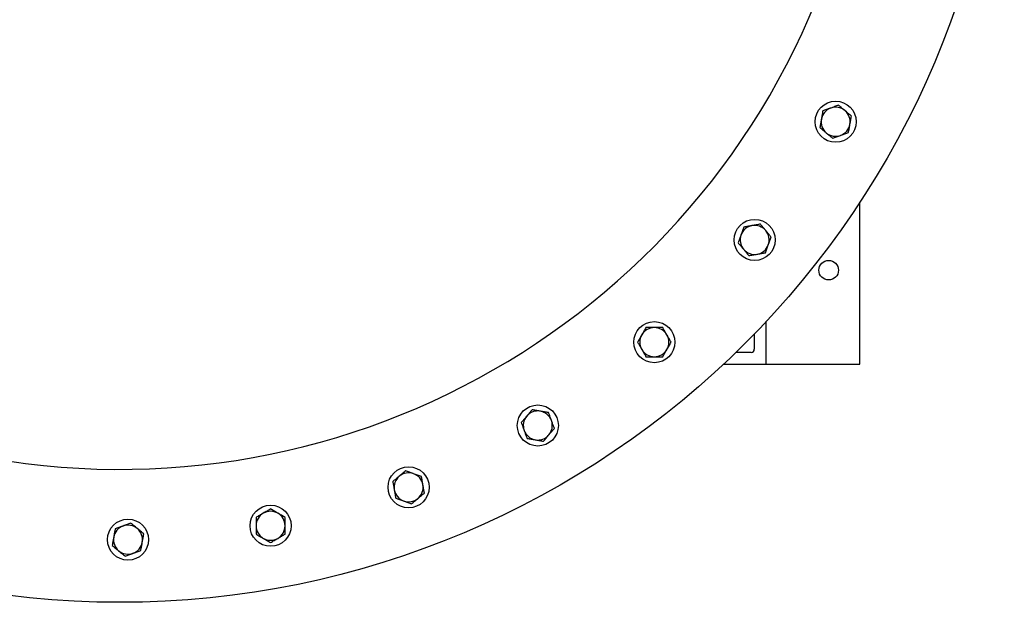
# Model space of a CAD drawing. Units: inches. Extents: x 0.1 to 16.9, y 0.1 to 10.9.
# Drawn here: x 4.8 to 6.1, y 7.4 to 8.1 of the extents above; entities that cross this region are included whole.
import ezdxf

# ---------------------------------------------------------------- set-up
doc = ezdxf.new("R2010")
doc.units = ezdxf.units.IN
doc.header["$MEASUREMENT"] = 0
doc.linetypes.add('SLD-Solid', pattern=[0])

msp = doc.modelspace()

# ---------------------------------------------------------------- linework, layer by layer
at = {"color": 7, "linetype": 'SLD-Solid', "lineweight": 25}
for p, q in [((5.87697, 7.68668), (5.87697, 7.90224)), ((5.75197, 7.68668), (5.75197, 7.74299)), ((5.73635, 7.72659), (5.73635, 7.70647)), ((5.73218, 7.70231), (5.71207, 7.70231)), ((5.69567, 7.68668), (5.75197, 7.68668)), ((5.75197, 7.68668), (5.87697, 7.68668))]:
    msp.add_line(p, q, dxfattribs=at)
for centre, radius in [((4.89197, 8.54668), 1.17708), ((5.8446, 8.00929), 0.02733), ((5.73681, 7.85203), 0.02733), ((5.83531, 7.81168), 0.01302), ((5.60335, 7.71588), 0.02733), ((5.44827, 7.60497), 0.02733), ((5.27629, 7.52268), 0.02733), ((5.09264, 7.4715), 0.02733), ((4.90289, 7.45299), 0.02733)]:
    msp.add_circle(centre, radius, dxfattribs=at)
for centre, radius, start, end in [((4.89197, 8.54668), 1, 90.57177, 344.75682), ((5.8446, 8.00929), 0.01933, 110, 170), ((5.8446, 8.00929), 0.01933, 50, 110), ((5.8446, 8.00929), 0.01933, 350, 50), ((5.8446, 8.00929), 0.01933, 170, 230), ((5.8446, 8.00929), 0.01933, 290, 350), ((5.8446, 8.00929), 0.01933, 230, 290), ((5.73681, 7.85203), 0.01933, 100, 160), ((5.73681, 7.85203), 0.01933, 40, 100), ((5.73681, 7.85203), 0.01933, 340, 40), ((5.73681, 7.85203), 0.01933, 160, 220), ((5.73681, 7.85203), 0.01933, 220, 280), ((5.73681, 7.85203), 0.01933, 280, 340), ((5.60335, 7.71588), 0.01933, 90, 150), ((5.60335, 7.71588), 0.01933, 30, 90), ((5.60335, 7.71588), 0.01933, 150, 210), ((5.60335, 7.71588), 0.01933, 330, 30), ((5.60335, 7.71588), 0.01933, 210, 270), ((5.60335, 7.71588), 0.01933, 270, 330), ((5.73218, 7.70647), 0.00417, 270, 0), ((5.44827, 7.60497), 0.01933, 140, 200), ((5.44827, 7.60497), 0.01933, 80, 140), ((5.44827, 7.60497), 0.01933, 20, 80), ((5.44827, 7.60497), 0.01933, 320, 20), ((5.44827, 7.60497), 0.01933, 200, 260), ((5.44827, 7.60497), 0.01933, 260, 320), ((5.27629, 7.52268), 0.01933, 130, 190), ((5.27629, 7.52268), 0.01933, 70, 130), ((5.27629, 7.52268), 0.01933, 10, 70), ((5.27629, 7.52268), 0.01933, 310, 10), ((5.27629, 7.52268), 0.01933, 190, 250), ((5.27629, 7.52268), 0.01933, 250, 310), ((5.09264, 7.4715), 0.01933, 120, 180), ((5.09264, 7.4715), 0.01933, 60, 120), ((5.09264, 7.4715), 0.01933, 0, 60), ((4.90289, 7.45299), 0.01933, 110, 170), ((4.90289, 7.45299), 0.01933, 50, 110), ((5.09264, 7.4715), 0.01933, 180, 240), ((5.09264, 7.4715), 0.01933, 300, 0), ((4.90289, 7.45299), 0.01933, 170, 230), ((4.90289, 7.45299), 0.01933, 350, 50), ((4.90289, 7.45299), 0.01933, 290, 350), ((5.09264, 7.4715), 0.01933, 240, 300), ((4.90289, 7.45299), 0.01933, 230, 290)]:
    msp.add_arc(centre, radius, start, end, dxfattribs=at)
for points, knots in [([(5.8275, 8.02364), (5.82718, 8.02185), (5.82655, 8.01825), (5.82589, 8.01452), (5.82556, 8.01264)], [0, 0, 0, 0, 0.495458, 1, 1, 1, 1]), ([(5.83799, 8.02745), (5.83774, 8.02736), (5.83585, 8.02668), (5.8323, 8.02539), (5.82911, 8.02422), (5.8275, 8.02364)], [0, 0, 0, 0, 0.0700981, 0.5307886, 1, 1, 1, 1]), ([(5.84847, 8.03127), (5.84677, 8.03065), (5.84333, 8.0294), (5.83978, 8.02811), (5.83799, 8.02745)], [0, 0, 0, 0, 0.495458, 1, 1, 1, 1]), ([(5.85703, 8.0241), (5.85638, 8.02463), (5.85462, 8.02611), (5.85175, 8.02852), (5.84957, 8.03035), (5.84847, 8.03127)], [0, 0, 0, 0, 0.2215774, 0.6085104, 1, 1, 1, 1]), ([(5.86558, 8.01692), (5.86502, 8.01738), (5.86336, 8.01878), (5.86051, 8.02117), (5.85819, 8.02312), (5.85703, 8.0241)], [0, 0, 0, 0, 0.197911, 0.5962433, 1, 1, 1, 1]), ([(5.82556, 8.01264), (5.82551, 8.01238), (5.82516, 8.01041), (5.82451, 8.00669), (5.82392, 8.00334), (5.82362, 8.00165)], [0, 0, 0, 0, 0.0700981, 0.5307886, 1, 1, 1, 1]), ([(5.8617, 7.99494), (5.86201, 7.99672), (5.86265, 8.00032), (5.86331, 8.00405), (5.86364, 8.00593)], [0, 0, 0, 0, 0.495458, 1, 1, 1, 1]), ([(5.86364, 8.00593), (5.86368, 8.00619), (5.86403, 8.00816), (5.86469, 8.01188), (5.86528, 8.01523), (5.86558, 8.01692)], [0, 0, 0, 0, 0.0700981, 0.5307886, 1, 1, 1, 1]), ([(5.82362, 8.00165), (5.8247, 8.00074), (5.82688, 7.99891), (5.82976, 7.9965), (5.83153, 7.99501), (5.83217, 7.99448)], [0, 0, 0, 0, 0.3872996, 0.7784221, 1, 1, 1, 1]), ([(5.83217, 7.99448), (5.83332, 7.99351), (5.83564, 7.99156), (5.83849, 7.98917), (5.84017, 7.98776), (5.84072, 7.9873)], [0, 0, 0, 0, 0.39795736, 0.80208951, 1, 1, 1, 1]), ([(5.85121, 7.99112), (5.85146, 7.99121), (5.85334, 7.99189), (5.85689, 7.99319), (5.86009, 7.99435), (5.8617, 7.99494)], [0, 0, 0, 0, 0.07009809, 0.53078859, 1, 1, 1, 1]), ([(5.84072, 7.9873), (5.84242, 7.98792), (5.84586, 7.98917), (5.84942, 7.99047), (5.85121, 7.99112)], [0, 0, 0, 0, 0.49545796, 1, 1, 1, 1]), ([(5.72246, 7.86913), (5.72184, 7.86743), (5.72059, 7.86399), (5.71929, 7.86043), (5.71864, 7.85864)], [0, 0, 0, 0, 0.495458, 1, 1, 1, 1]), ([(5.73345, 7.87107), (5.73319, 7.87102), (5.73122, 7.87067), (5.7275, 7.87002), (5.72415, 7.86943), (5.72246, 7.86913)], [0, 0, 0, 0, 0.0700981, 0.5307886, 1, 1, 1, 1]), ([(5.74444, 7.87301), (5.74266, 7.87269), (5.73905, 7.87206), (5.73533, 7.8714), (5.73345, 7.87107)], [0, 0, 0, 0, 0.49545796, 1, 1, 1, 1]), ([(5.75162, 7.86446), (5.75108, 7.8651), (5.7496, 7.86686), (5.74719, 7.86973), (5.74536, 7.87191), (5.74444, 7.87301)], [0, 0, 0, 0, 0.2215774, 0.6085104, 1, 1, 1, 1]), ([(5.75879, 7.85591), (5.75833, 7.85646), (5.75693, 7.85812), (5.75455, 7.86097), (5.7526, 7.86329), (5.75162, 7.86446)], [0, 0, 0, 0, 0.19791103, 0.59624332, 1, 1, 1, 1]), ([(5.71864, 7.85864), (5.71855, 7.85839), (5.71786, 7.85651), (5.71657, 7.85296), (5.71541, 7.84976), (5.71482, 7.84815)], [0, 0, 0, 0, 0.0700981, 0.5307886, 1, 1, 1, 1]), ([(5.75498, 7.84542), (5.75507, 7.84567), (5.75575, 7.84755), (5.75704, 7.8511), (5.75821, 7.85429), (5.75879, 7.85591)], [0, 0, 0, 0, 0.0700981, 0.5307886, 1, 1, 1, 1]), ([(5.71482, 7.84815), (5.71573, 7.84707), (5.71756, 7.84489), (5.71997, 7.84201), (5.72146, 7.84024), (5.722, 7.8396)], [0, 0, 0, 0, 0.3872996, 0.7784221, 1, 1, 1, 1]), ([(5.722, 7.8396), (5.72296, 7.83845), (5.72491, 7.83613), (5.7273, 7.83328), (5.72871, 7.8316), (5.72917, 7.83105)], [0, 0, 0, 0, 0.3979574, 0.8020895, 1, 1, 1, 1]), ([(5.75116, 7.83493), (5.75178, 7.83663), (5.75303, 7.84007), (5.75432, 7.84362), (5.75498, 7.84542)], [0, 0, 0, 0, 0.495458, 1, 1, 1, 1]), ([(5.72917, 7.83105), (5.73096, 7.83137), (5.73456, 7.832), (5.73829, 7.83266), (5.74016, 7.83299)], [0, 0, 0, 0, 0.49545796, 1, 1, 1, 1]), ([(5.74016, 7.83299), (5.74043, 7.83304), (5.7424, 7.83338), (5.74612, 7.83404), (5.74947, 7.83463), (5.75116, 7.83493)], [0, 0, 0, 0, 0.0700981, 0.5307886, 1, 1, 1, 1]), ([(5.59219, 7.73521), (5.59128, 7.73364), (5.58945, 7.73047), (5.58756, 7.7272), (5.5866, 7.72554)], [0, 0, 0, 0, 0.495458, 1, 1, 1, 1]), ([(5.60335, 7.73521), (5.60308, 7.73521), (5.60108, 7.73521), (5.5973, 7.73521), (5.5939, 7.73521), (5.59219, 7.73521)], [0, 0, 0, 0, 0.0700981, 0.5307886, 1, 1, 1, 1]), ([(5.61451, 7.73521), (5.6127, 7.73521), (5.60904, 7.73521), (5.60526, 7.73521), (5.60335, 7.73521)], [0, 0, 0, 0, 0.49545796, 1, 1, 1, 1]), ([(5.62009, 7.72554), (5.61967, 7.72627), (5.61852, 7.72826), (5.61665, 7.73151), (5.61522, 7.73397), (5.61451, 7.73521)], [0, 0, 0, 0, 0.22157741, 0.60851043, 1, 1, 1, 1]), ([(5.5866, 7.72554), (5.58647, 7.72532), (5.58547, 7.72358), (5.58358, 7.72031), (5.58188, 7.71736), (5.58102, 7.71588)], [0, 0, 0, 0, 0.07009809, 0.53078859, 1, 1, 1, 1]), ([(5.62567, 7.71588), (5.62531, 7.7165), (5.62423, 7.71838), (5.62237, 7.7216), (5.62085, 7.72422), (5.62009, 7.72554)], [0, 0, 0, 0, 0.197911, 0.5962433, 1, 1, 1, 1]), ([(5.58102, 7.71588), (5.58173, 7.71465), (5.58315, 7.71219), (5.58503, 7.70894), (5.58619, 7.70694), (5.5866, 7.70621)], [0, 0, 0, 0, 0.3872996, 0.7784221, 1, 1, 1, 1]), ([(5.5866, 7.70621), (5.58736, 7.70491), (5.58887, 7.70229), (5.59073, 7.69907), (5.59183, 7.69717), (5.59219, 7.69654)], [0, 0, 0, 0, 0.3979574, 0.8020895, 1, 1, 1, 1]), ([(5.61451, 7.69654), (5.61542, 7.69811), (5.61725, 7.70128), (5.61914, 7.70456), (5.62009, 7.70621)], [0, 0, 0, 0, 0.495458, 1, 1, 1, 1]), ([(5.62009, 7.70621), (5.62022, 7.70644), (5.62122, 7.70818), (5.62311, 7.71145), (5.62481, 7.71439), (5.62567, 7.71588)], [0, 0, 0, 0, 0.0700981, 0.5307886, 1, 1, 1, 1]), ([(5.59219, 7.69654), (5.594, 7.69654), (5.59766, 7.69654), (5.60144, 7.69654), (5.60335, 7.69654)], [0, 0, 0, 0, 0.49545796, 1, 1, 1, 1]), ([(5.60335, 7.69654), (5.60361, 7.69654), (5.60562, 7.69654), (5.60939, 7.69654), (5.61279, 7.69654), (5.61451, 7.69654)], [0, 0, 0, 0, 0.0700981, 0.5307886, 1, 1, 1, 1]), ([(5.44064, 7.62595), (5.43947, 7.62456), (5.43712, 7.62176), (5.43469, 7.61886), (5.43346, 7.6174)], [0, 0, 0, 0, 0.49545796, 1, 1, 1, 1]), ([(5.45163, 7.62401), (5.45137, 7.62406), (5.4494, 7.6244), (5.44568, 7.62506), (5.44233, 7.62565), (5.44064, 7.62595)], [0, 0, 0, 0, 0.0700981, 0.5307886, 1, 1, 1, 1]), ([(5.43346, 7.6174), (5.43329, 7.6172), (5.432, 7.61566), (5.42958, 7.61277), (5.42739, 7.61016), (5.42629, 7.60885)], [0, 0, 0, 0, 0.0700981, 0.5307886, 1, 1, 1, 1]), ([(5.46262, 7.62207), (5.46084, 7.62239), (5.45723, 7.62302), (5.45351, 7.62368), (5.45163, 7.62401)], [0, 0, 0, 0, 0.49545796, 1, 1, 1, 1]), ([(5.46644, 7.61158), (5.46615, 7.61237), (5.46537, 7.61453), (5.46408, 7.61806), (5.46311, 7.62073), (5.46262, 7.62207)], [0, 0, 0, 0, 0.2215774, 0.6085104, 1, 1, 1, 1]), ([(5.42629, 7.60885), (5.42677, 7.60752), (5.42774, 7.60485), (5.42903, 7.60132), (5.42982, 7.59914), (5.43011, 7.59836)], [0, 0, 0, 0, 0.3872996, 0.7784221, 1, 1, 1, 1]), ([(5.46308, 7.59254), (5.46325, 7.59275), (5.46454, 7.59428), (5.46697, 7.59718), (5.46915, 7.59978), (5.47026, 7.60109)], [0, 0, 0, 0, 0.0700981, 0.5307886, 1, 1, 1, 1]), ([(5.47026, 7.60109), (5.47001, 7.60177), (5.46927, 7.60381), (5.468, 7.6073), (5.46696, 7.61015), (5.46644, 7.61158)], [0, 0, 0, 0, 0.197911, 0.5962433, 1, 1, 1, 1]), ([(5.43011, 7.59836), (5.43062, 7.59695), (5.43166, 7.5941), (5.43293, 7.59061), (5.43368, 7.58855), (5.43392, 7.58787)], [0, 0, 0, 0, 0.3979574, 0.8020895, 1, 1, 1, 1]), ([(5.43392, 7.58787), (5.43571, 7.58755), (5.43931, 7.58692), (5.44304, 7.58626), (5.44492, 7.58593)], [0, 0, 0, 0, 0.495458, 1, 1, 1, 1]), ([(5.45591, 7.58399), (5.45707, 7.58538), (5.45943, 7.58818), (5.46186, 7.59108), (5.46308, 7.59254)], [0, 0, 0, 0, 0.49545796, 1, 1, 1, 1]), ([(5.44492, 7.58593), (5.44518, 7.58589), (5.44715, 7.58554), (5.45087, 7.58488), (5.45422, 7.58429), (5.45591, 7.58399)], [0, 0, 0, 0, 0.0700981, 0.5307886, 1, 1, 1, 1]), ([(5.26387, 7.53749), (5.26366, 7.53732), (5.26213, 7.53603), (5.25924, 7.5336), (5.25663, 7.53142), (5.25532, 7.53031)], [0, 0, 0, 0, 0.0700981, 0.5307886, 1, 1, 1, 1]), ([(5.27242, 7.54466), (5.27103, 7.5435), (5.26823, 7.54115), (5.26533, 7.53871), (5.26387, 7.53749)], [0, 0, 0, 0, 0.495458, 1, 1, 1, 1]), ([(5.28291, 7.54084), (5.28266, 7.54093), (5.28078, 7.54162), (5.27723, 7.54291), (5.27403, 7.54408), (5.27242, 7.54466)], [0, 0, 0, 0, 0.0700981, 0.5307886, 1, 1, 1, 1]), ([(5.2934, 7.53703), (5.29169, 7.53765), (5.28825, 7.5389), (5.2847, 7.54019), (5.28291, 7.54084)], [0, 0, 0, 0, 0.495458, 1, 1, 1, 1]), ([(5.29533, 7.52603), (5.29519, 7.52686), (5.29479, 7.52912), (5.29414, 7.53282), (5.29364, 7.53562), (5.2934, 7.53703)], [0, 0, 0, 0, 0.22157741, 0.60851043, 1, 1, 1, 1]), ([(5.25532, 7.53031), (5.25556, 7.52892), (5.25606, 7.52612), (5.25671, 7.52242), (5.25711, 7.52014), (5.25726, 7.51932)], [0, 0, 0, 0, 0.38729964, 0.77842214, 1, 1, 1, 1]), ([(5.29727, 7.51504), (5.29715, 7.51575), (5.29677, 7.51789), (5.29613, 7.52155), (5.2956, 7.52453), (5.29533, 7.52603)], [0, 0, 0, 0, 0.197911, 0.5962433, 1, 1, 1, 1]), ([(5.25726, 7.51932), (5.25752, 7.51784), (5.25804, 7.51486), (5.25869, 7.51119), (5.25907, 7.50904), (5.25919, 7.50833)], [0, 0, 0, 0, 0.3979574, 0.8020895, 1, 1, 1, 1]), ([(5.25919, 7.50833), (5.2609, 7.50771), (5.26434, 7.50646), (5.26789, 7.50516), (5.26968, 7.50451)], [0, 0, 0, 0, 0.49545796, 1, 1, 1, 1]), ([(5.28872, 7.50787), (5.28892, 7.50804), (5.29046, 7.50932), (5.29335, 7.51175), (5.29596, 7.51394), (5.29727, 7.51504)], [0, 0, 0, 0, 0.0700981, 0.5307886, 1, 1, 1, 1]), ([(5.26968, 7.50451), (5.26993, 7.50442), (5.27181, 7.50373), (5.27536, 7.50244), (5.27856, 7.50128), (5.28017, 7.50069)], [0, 0, 0, 0, 0.07009809, 0.53078859, 1, 1, 1, 1]), ([(5.28017, 7.50069), (5.28156, 7.50186), (5.28436, 7.50421), (5.28726, 7.50664), (5.28872, 7.50787)], [0, 0, 0, 0, 0.495458, 1, 1, 1, 1]), ([(5.08297, 7.48824), (5.08274, 7.48811), (5.08101, 7.48711), (5.07774, 7.48522), (5.07479, 7.48352), (5.07331, 7.48266)], [0, 0, 0, 0, 0.07009809, 0.53078859, 1, 1, 1, 1]), ([(5.07331, 7.48266), (5.07331, 7.48124), (5.07331, 7.4784), (5.07331, 7.47465), (5.07331, 7.47233), (5.07331, 7.4715)], [0, 0, 0, 0, 0.3872996, 0.7784221, 1, 1, 1, 1]), ([(5.09264, 7.49382), (5.09107, 7.49291), (5.0879, 7.49109), (5.08463, 7.48919), (5.08297, 7.48824)], [0, 0, 0, 0, 0.495458, 1, 1, 1, 1]), ([(5.10231, 7.48824), (5.10208, 7.48837), (5.10034, 7.48937), (5.09707, 7.49126), (5.09413, 7.49296), (5.09264, 7.49382)], [0, 0, 0, 0, 0.0700981, 0.5307886, 1, 1, 1, 1]), ([(5.11197, 7.48266), (5.1104, 7.48357), (5.10723, 7.4854), (5.10396, 7.48729), (5.10231, 7.48824)], [0, 0, 0, 0, 0.495458, 1, 1, 1, 1]), ([(5.11197, 7.4715), (5.11197, 7.47233), (5.11197, 7.47463), (5.11197, 7.47839), (5.11197, 7.48123), (5.11197, 7.48266)], [0, 0, 0, 0, 0.2215774, 0.6085104, 1, 1, 1, 1]), ([(4.89627, 7.47115), (4.89603, 7.47106), (4.89414, 7.47038), (4.89059, 7.46909), (4.8874, 7.46792), (4.88579, 7.46734)], [0, 0, 0, 0, 0.0700981, 0.5307886, 1, 1, 1, 1]), ([(4.90676, 7.47497), (4.90506, 7.47435), (4.90162, 7.4731), (4.89807, 7.47181), (4.89627, 7.47115)], [0, 0, 0, 0, 0.49545796, 1, 1, 1, 1]), ([(4.91531, 7.4678), (4.91511, 7.46797), (4.91358, 7.46925), (4.91068, 7.47168), (4.90808, 7.47387), (4.90676, 7.47497)], [0, 0, 0, 0, 0.07009809, 0.53078859, 1, 1, 1, 1]), ([(5.07331, 7.4715), (5.07331, 7.46999), (5.07331, 7.46696), (5.07331, 7.46325), (5.07331, 7.46106), (5.07331, 7.46034)], [0, 0, 0, 0, 0.39795736, 0.80208951, 1, 1, 1, 1]), ([(5.11197, 7.46034), (5.11197, 7.46106), (5.11197, 7.46323), (5.11197, 7.46694), (5.11197, 7.46997), (5.11197, 7.4715)], [0, 0, 0, 0, 0.19791103, 0.59624332, 1, 1, 1, 1]), ([(4.88385, 7.45634), (4.88359, 7.45486), (4.88306, 7.45188), (4.88241, 7.44822), (4.88203, 7.44606), (4.88191, 7.44535)], [0, 0, 0, 0, 0.3979574, 0.8020895, 1, 1, 1, 1]), ([(4.88579, 7.46734), (4.88554, 7.46594), (4.88505, 7.46314), (4.88439, 7.45945), (4.88399, 7.45717), (4.88385, 7.45634)], [0, 0, 0, 0, 0.38729964, 0.77842214, 1, 1, 1, 1]), ([(4.92387, 7.46062), (4.92248, 7.46179), (4.91967, 7.46414), (4.91678, 7.46657), (4.91531, 7.4678)], [0, 0, 0, 0, 0.49545796, 1, 1, 1, 1]), ([(4.92193, 7.44963), (4.92207, 7.45045), (4.92247, 7.45272), (4.92312, 7.45641), (4.92362, 7.45921), (4.92387, 7.46062)], [0, 0, 0, 0, 0.2215774, 0.6085104, 1, 1, 1, 1]), ([(5.07331, 7.46034), (5.07488, 7.45943), (5.07804, 7.4576), (5.08132, 7.45571), (5.08297, 7.45475)], [0, 0, 0, 0, 0.495458, 1, 1, 1, 1]), ([(5.10231, 7.45475), (5.10254, 7.45489), (5.10427, 7.45589), (5.10754, 7.45778), (5.11049, 7.45948), (5.11197, 7.46034)], [0, 0, 0, 0, 0.0700981, 0.5307886, 1, 1, 1, 1]), ([(4.88191, 7.44535), (4.8833, 7.44419), (4.8861, 7.44183), (4.889, 7.4394), (4.89046, 7.43818)], [0, 0, 0, 0, 0.495458, 1, 1, 1, 1]), ([(4.91999, 7.43864), (4.92011, 7.43935), (4.92049, 7.44148), (4.92114, 7.44514), (4.92166, 7.44813), (4.92193, 7.44963)], [0, 0, 0, 0, 0.19791103, 0.59624332, 1, 1, 1, 1]), ([(5.08297, 7.45475), (5.0832, 7.45462), (5.08494, 7.45362), (5.08821, 7.45173), (5.09115, 7.45003), (5.09264, 7.44917)], [0, 0, 0, 0, 0.0700981, 0.5307886, 1, 1, 1, 1]), ([(5.09264, 7.44917), (5.09421, 7.45008), (5.09738, 7.45191), (5.10065, 7.4538), (5.10231, 7.45475)], [0, 0, 0, 0, 0.49545796, 1, 1, 1, 1]), ([(4.89046, 7.43818), (4.89066, 7.43801), (4.8922, 7.43672), (4.89509, 7.43429), (4.8977, 7.4321), (4.89901, 7.431)], [0, 0, 0, 0, 0.0700981, 0.5307886, 1, 1, 1, 1]), ([(4.89901, 7.431), (4.90071, 7.43162), (4.90415, 7.43287), (4.90771, 7.43417), (4.9095, 7.43482)], [0, 0, 0, 0, 0.495458, 1, 1, 1, 1]), ([(4.9095, 7.43482), (4.90975, 7.43491), (4.91163, 7.43559), (4.91518, 7.43689), (4.91838, 7.43805), (4.91999, 7.43864)], [0, 0, 0, 0, 0.0700981, 0.5307886, 1, 1, 1, 1])]:
    msp.add_open_spline(points, degree=3, knots=knots, dxfattribs=at)

doc.saveas('drawing.dxf')
